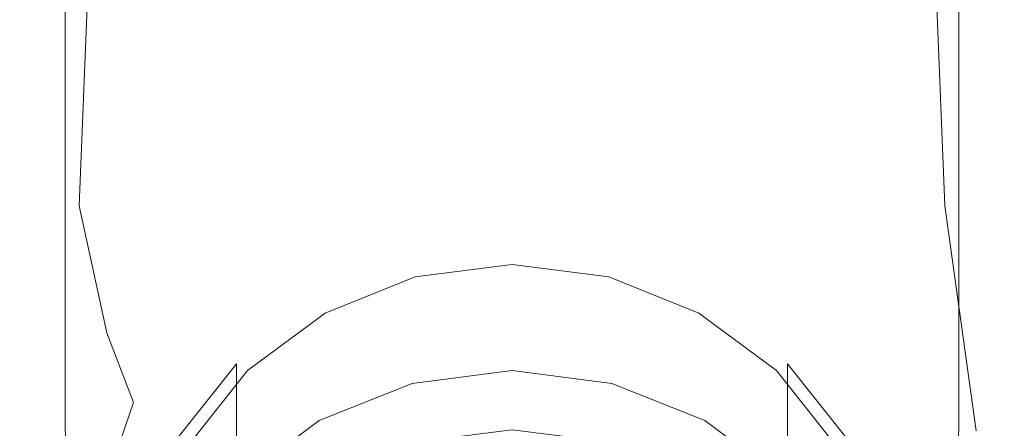
# Model space of a CAD drawing. Extents: x -25 to 25, y -123 to 25.
# Drawn here: x -16 to 16, y -98 to -85 of the extents above; entities that cross this region are included whole.
import ezdxf

# ---------------------------------------------------------------- set-up
doc = ezdxf.new("R2010")
doc.units = 0
doc.header["$LTSCALE"] = 500
doc.header["$MEASUREMENT"] = 0
doc.layers.add('STILLO_CHROM', color=7, linetype='Continuous')

msp = doc.modelspace()

# ---------------------------------------------------------------- linework, layer by layer
at = {"layer": 'STILLO_CHROM', "lineweight": 0}
for points, invisible_edges in [([(-15.754, -78.434, 66.242), (-15.754, -88.228, 68.077), (-15.637, -88.322, 69.929), (-15.637, -78.24, 68.054)], 15), ([(-15.637, -78.24, 68.054), (-15.637, -88.322, 69.929), (-15.402, -88.463, 71.486), (-15.402, -78.155, 69.58)], 15), ([(-15.012, -78.175, 70.693), (-15.402, -78.155, 69.58), (-15.402, -88.463, 71.486), (-15.012, -88.614, 72.618)], 15), ([(-14.335, -78.293, 71.47), (-15.012, -78.175, 70.693), (-15.012, -88.614, 72.618), (-14.335, -88.805, 73.405)], 7), ([(-14.335, -78.293, 71.47), (-14.335, -88.805, 73.405), (-13.243, -89.067, 73.928), (-13.243, -78.504, 71.989)], 15), ([(14.335, -78.293, 71.47), (13.243, -78.504, 71.989), (13.243, -89.067, 73.928), (14.335, -88.805, 73.405)], 7), ([(14.335, -78.293, 71.47), (14.335, -88.805, 73.405), (15.012, -88.614, 72.618), (15.012, -78.175, 70.693)], 15), ([(15.012, -78.175, 70.693), (15.012, -88.614, 72.618), (15.402, -88.463, 71.486), (15.402, -78.155, 69.58)], 15), ([(15.637, -78.24, 68.054), (15.402, -78.155, 69.58), (15.402, -88.463, 71.486), (15.637, -88.322, 69.929)], 15), ([(15.754, -78.434, 66.242), (15.637, -78.24, 68.054), (15.637, -88.322, 69.929), (15.754, -88.228, 68.077)], 15), ([(-15.754, -78.434, 66.242), (-15.793, -78.745, 64.271), (-15.793, -88.218, 66.06), (-15.754, -88.228, 68.077)], 15), ([(-13.243, -78.504, 71.989), (-13.243, -89.067, 73.928), (-11.607, -89.43, 74.269), (-11.607, -78.802, 72.326)], 15), ([(13.243, -78.504, 71.989), (11.607, -78.802, 72.326), (11.607, -89.43, 74.269), (13.243, -89.067, 73.928)], 15), ([(15.754, -78.434, 66.242), (15.754, -88.228, 68.077), (15.793, -88.218, 66.06), (15.793, -78.745, 64.271)], 15), ([(-15.793, -78.745, 64.271), (-15.793, -79.178, 62.269), (-15.793, -88.329, 64.008), (-15.793, -88.218, 66.06)], 15), ([(-9.295, -79.181, 72.56), (-11.607, -78.802, 72.326), (-11.607, -89.43, 74.269), (-9.295, -89.923, 74.507)], 15), ([(9.295, -79.181, 72.56), (9.295, -89.923, 74.507), (11.607, -89.43, 74.269), (11.607, -78.802, 72.326)], 15), ([(15.793, -78.745, 64.271), (15.793, -88.218, 66.06), (15.793, -88.329, 64.008), (15.793, -79.178, 62.269)], 15), ([(-15.793, -79.741, 60.362), (-15.793, -88.599, 62.053), (-15.793, -88.329, 64.008), (-15.793, -79.178, 62.269)], 15), ([(-6.478, -79.559, 72.706), (-9.295, -79.181, 72.56), (-9.295, -89.923, 74.507), (-6.478, -90.429, 74.659)], 15), ([(6.478, -79.559, 72.706), (6.478, -90.429, 74.659), (9.295, -89.923, 74.507), (9.295, -79.181, 72.56)], 15), ([(15.793, -79.741, 60.362), (15.793, -79.178, 62.269), (15.793, -88.329, 64.008), (15.793, -88.599, 62.053)], 15), ([(-7.625, -80.005, 53.716), (-3.909, -79.576, 53.329), (-3.851, -85.527, 53.745), (-7.537, -86.21, 54.2)], 15), ([(-6.478, -79.559, 72.706), (-6.478, -90.429, 74.659), (-3.323, -90.827, 74.738), (-3.323, -79.852, 72.781)], 15), ([(-3.909, -79.576, 53.329), (0, -79.462, 53.225), (0, -85.375, 53.62), (-3.851, -85.527, 53.745)], 15), ([(3.909, -79.576, 53.329), (3.851, -85.527, 53.745), (0, -85.375, 53.62), (0, -79.462, 53.225)], 15), ([(6.478, -79.559, 72.706), (3.323, -79.852, 72.781), (3.323, -90.827, 74.738), (6.478, -90.429, 74.659)], 15), ([(7.625, -80.005, 53.716), (7.537, -86.21, 54.2), (3.851, -85.527, 53.745), (3.909, -79.576, 53.329)], 15), ([(-15.58, -80.398, 58.579), (-15.623, -89.04, 60.196), (-15.793, -88.599, 62.053), (-15.793, -79.741, 60.362)], 15), ([(-3.323, -79.852, 72.781), (-3.323, -90.827, 74.738), (0, -91, 74.759), (0, -79.978, 72.8)], 15), ([(3.323, -79.852, 72.781), (0, -79.978, 72.8), (0, -91, 74.759), (3.323, -90.827, 74.738)], 15), ([(15.58, -80.398, 58.579), (15.793, -79.741, 60.362), (15.793, -88.599, 62.053), (15.623, -89.04, 60.196)], 15), ([(-7.625, -80.005, 53.716), (-7.537, -86.21, 54.2), (-10.896, -87.649, 55.063), (-10.954, -80.834, 54.461)], 15), ([(7.625, -80.005, 53.716), (10.954, -80.834, 54.461), (10.896, -87.649, 55.063), (7.537, -86.21, 54.2)], 15), ([(-15.58, -80.398, 58.579), (-14.941, -81.116, 56.945), (-15.115, -89.668, 58.44), (-15.623, -89.04, 60.196)], 15), ([(15.58, -80.398, 58.579), (15.623, -89.04, 60.196), (15.115, -89.668, 58.44), (14.941, -81.116, 56.945)], 15), ([(-10.954, -80.834, 54.461), (-10.896, -87.649, 55.063), (-13.885, -90.629, 56.663), (-13.518, -81.42, 55.544)], 11), ([(10.954, -80.834, 54.461), (13.518, -81.42, 55.544), (13.885, -90.629, 56.663), (10.896, -87.649, 55.063)], 13), ([(-14.941, -81.116, 56.945), (-13.518, -81.42, 55.544), (-13.885, -90.629, 56.663), (-15.115, -89.668, 58.44)], 15), ([(14.941, -81.116, 56.945), (15.115, -89.668, 58.44), (13.885, -90.629, 56.663), (13.518, -81.42, 55.544)], 15), ([(-7.324, -90.178, 54.02), (-7.537, -86.21, 54.2), (-3.851, -85.527, 53.745), (-3.753, -89.378, 53.577)], 15), ([(-3.753, -89.378, 53.577), (-3.851, -85.527, 53.745), (0, -85.375, 53.62), (0, -89.187, 53.442)], 15), ([(3.753, -89.378, 53.577), (0, -89.187, 53.442), (0, -85.375, 53.62), (3.851, -85.527, 53.745)], 15), ([(7.324, -90.178, 54.02), (3.753, -89.378, 53.577), (3.851, -85.527, 53.745), (7.537, -86.21, 54.2)], 15), ([(-7.324, -90.178, 54.02), (-10.532, -91.814, 54.806), (-10.896, -87.649, 55.063), (-7.537, -86.21, 54.2)], 15), ([(7.324, -90.178, 54.02), (7.537, -86.21, 54.2), (10.896, -87.649, 55.063), (10.532, -91.814, 54.806)], 15), ([(-10.532, -91.814, 54.806), (-12.993, -94.693, 55.846), (-13.885, -90.629, 56.663), (-10.896, -87.649, 55.063)], 15), ([(10.532, -91.814, 54.806), (10.896, -87.649, 55.063), (13.885, -90.629, 56.663), (12.993, -94.693, 55.846)], 15), ([(-15.754, -96.679, 69.703), (-15.754, -88.228, 68.077), (-15.793, -88.218, 66.06), (-15.793, -96.437, 67.659)], 15), ([(-15.793, -96.437, 67.659), (-15.793, -88.218, 66.06), (-15.793, -88.329, 64.008), (-15.793, -96.308, 65.577)], 15), ([(-15.793, -96.354, 63.592), (-15.793, -96.308, 65.577), (-15.793, -88.329, 64.008), (-15.793, -88.599, 62.053)], 15), ([(-15.754, -96.679, 69.703), (-15.637, -96.972, 71.58), (-15.637, -88.322, 69.929), (-15.754, -88.228, 68.077)], 15), ([(-15.637, -96.972, 71.58), (-15.402, -97.254, 73.155), (-15.402, -88.463, 71.486), (-15.637, -88.322, 69.929)], 15), ([(15.637, -96.972, 71.58), (15.637, -88.322, 69.929), (15.402, -88.463, 71.486), (15.402, -97.254, 73.155)], 15), ([(15.754, -96.679, 69.703), (15.754, -88.228, 68.077), (15.637, -88.322, 69.929), (15.637, -96.972, 71.58)], 15), ([(15.754, -96.679, 69.703), (15.793, -96.437, 67.659), (15.793, -88.218, 66.06), (15.754, -88.228, 68.077)], 15), ([(15.793, -96.437, 67.659), (15.793, -96.308, 65.577), (15.793, -88.329, 64.008), (15.793, -88.218, 66.06)], 15), ([(15.793, -96.354, 63.592), (15.793, -88.599, 62.053), (15.793, -88.329, 64.008), (15.793, -96.308, 65.577)], 15), ([(-15.686, -96.589, 61.706), (-15.793, -96.354, 63.592), (-15.793, -88.599, 62.053), (-15.623, -89.04, 60.196)], 15), ([(-15.012, -97.462, 74.298), (-15.012, -88.614, 72.618), (-15.402, -88.463, 71.486), (-15.402, -97.254, 73.155)], 15), ([(-14.335, -97.665, 75.09), (-14.335, -88.805, 73.405), (-15.012, -88.614, 72.618), (-15.012, -97.462, 74.298)], 15), ([(14.335, -97.665, 75.09), (15.012, -97.462, 74.298), (15.012, -88.614, 72.618), (14.335, -88.805, 73.405)], 15), ([(15.012, -97.462, 74.298), (15.402, -97.254, 73.155), (15.402, -88.463, 71.486), (15.012, -88.614, 72.618)], 15), ([(15.686, -96.589, 61.706), (15.623, -89.04, 60.196), (15.793, -88.599, 62.053), (15.793, -96.354, 63.592)], 15), ([(-15.686, -96.589, 61.706), (-15.623, -89.04, 60.196), (-15.115, -89.668, 58.44), (-15.364, -97.023, 59.923)], 15), ([(-14.335, -97.665, 75.09), (-13.243, -97.931, 75.614), (-13.243, -89.067, 73.928), (-14.335, -88.805, 73.405)], 7), ([(-13.243, -97.931, 75.614), (-11.607, -98.329, 75.951), (-11.607, -89.43, 74.269), (-13.243, -89.067, 73.928)], 15), ([(13.243, -97.931, 75.614), (13.243, -89.067, 73.928), (11.607, -89.43, 74.269), (11.607, -98.329, 75.951)], 15), ([(14.335, -97.665, 75.09), (14.335, -88.805, 73.405), (13.243, -89.067, 73.928), (13.243, -97.931, 75.614)], 14), ([(15.686, -96.589, 61.706), (15.364, -97.023, 59.923), (15.115, -89.668, 58.44), (15.623, -89.04, 60.196)], 15), ([(-6.877, -92.807, 53.539), (-7.324, -90.178, 54.02), (-3.753, -89.378, 53.577), (-3.532, -91.923, 53.15)], 15), ([(-3.532, -91.923, 53.15), (-3.753, -89.378, 53.577), (0, -89.187, 53.442), (0, -91.654, 53.02)], 15), ([(3.532, -91.923, 53.15), (0, -91.654, 53.02), (0, -89.187, 53.442), (3.753, -89.378, 53.577)], 15), ([(6.877, -92.807, 53.539), (3.532, -91.923, 53.15), (3.753, -89.378, 53.577), (7.324, -90.178, 54.02)], 15), ([(-15.364, -97.023, 59.923), (-15.115, -89.668, 58.44), (-13.885, -90.629, 56.663), (-14.89, -97.84, 58.339)], 15), ([(-9.295, -98.926, 76.185), (-9.295, -89.923, 74.507), (-11.607, -89.43, 74.269), (-11.607, -98.329, 75.951)], 15), ([(9.295, -98.926, 76.185), (11.607, -98.329, 75.951), (11.607, -89.43, 74.269), (9.295, -89.923, 74.507)], 15), ([(15.364, -97.023, 59.923), (14.89, -97.84, 58.339), (13.885, -90.629, 56.663), (15.115, -89.668, 58.44)], 13), ([(-6.478, -99.561, 76.331), (-6.478, -90.429, 74.659), (-9.295, -89.923, 74.507), (-9.295, -98.926, 76.185)], 15), ([(6.478, -99.561, 76.331), (9.295, -98.926, 76.185), (9.295, -89.923, 74.507), (6.478, -90.429, 74.659)], 15), ([(-6.877, -92.807, 53.539), (-9.848, -94.386, 54.186), (-10.532, -91.814, 54.806), (-7.324, -90.178, 54.02)], 15), ([(6.877, -92.807, 53.539), (7.324, -90.178, 54.02), (10.532, -91.814, 54.806), (9.848, -94.386, 54.186)], 15), ([(-14.324, -99.221, 57.048), (-14.89, -97.84, 58.339), (-13.885, -90.629, 56.663), (-12.993, -94.693, 55.846)], 11), ([(-6.478, -99.561, 76.331), (-3.323, -100.072, 76.406), (-3.323, -90.827, 74.738), (-6.478, -90.429, 74.659)], 15), ([(6.478, -99.561, 76.331), (6.478, -90.429, 74.659), (3.323, -90.827, 74.738), (3.323, -100.072, 76.406)], 15), ([(14.324, -99.221, 57.048), (12.993, -94.693, 55.846), (13.885, -90.629, 56.663), (14.89, -97.84, 58.339)], 15), ([(-3.323, -100.072, 76.406), (0, -100.296, 76.425), (0, -91, 74.759), (-3.323, -90.827, 74.738)], 15), ([(3.323, -100.072, 76.406), (3.323, -90.827, 74.738), (0, -91, 74.759), (0, -100.296, 76.425)], 15), ([(-9.848, -94.386, 54.186), (-12.137, -96.93, 55.033), (-12.993, -94.693, 55.846), (-10.532, -91.814, 54.806)], 15), ([(-3.532, -91.923, 53.15), (0, -91.654, 53.02), (0, -93.533, 52.685), (-3.103, -93.956, 52.79)], 15), ([(3.532, -91.923, 53.15), (3.103, -93.956, 52.79), (0, -93.533, 52.685), (0, -91.654, 53.02)], 15), ([(9.848, -94.386, 54.186), (10.532, -91.814, 54.806), (12.993, -94.693, 55.846), (12.137, -96.93, 55.033)], 15), ([(-6.877, -92.807, 53.539), (-3.532, -91.923, 53.15), (-3.103, -93.956, 52.79), (-6.087, -94.996, 53.121)], 15), ([(0, -92.156, 62.026), (0, -95.65, 48.986), (-3.235, -96.061, 49.097), (-3.235, -92.567, 62.137)], 15), ([(0, -92.156, 62.026), (-3.235, -92.567, 62.137), (-3.105, -92.908, 62.745), (0, -92.513, 62.64)], 11), ([(3.235, -92.567, 62.137), (3.235, -96.061, 49.097), (0, -95.65, 48.986), (0, -92.156, 62.026)], 15), ([(3.235, -92.567, 62.137), (0, -92.156, 62.026), (0, -92.513, 62.64), (3.105, -92.908, 62.745)], 11), ([(6.877, -92.807, 53.539), (6.087, -94.996, 53.121), (3.103, -93.956, 52.79), (3.532, -91.923, 53.15)], 15), ([(-3.105, -92.908, 62.745), (3.105, -92.908, 62.745), (0, -92.513, 62.64), (-3.105, -92.908, 62.745)], 15), ([(-6.877, -92.807, 53.539), (-6.087, -94.996, 53.121), (-8.831, -96.423, 53.697), (-9.848, -94.386, 54.186)], 15), ([(-3.235, -92.567, 62.137), (-3.235, -96.061, 49.097), (-6.25, -97.267, 49.42), (-6.25, -93.773, 62.46)], 15), ([(-3.235, -92.567, 62.137), (-6.25, -93.773, 62.46), (-5.998, -94.066, 63.056), (-3.105, -92.908, 62.745)], 11), ([(6.25, -93.773, 62.46), (3.235, -92.567, 62.137), (3.105, -92.908, 62.745), (5.998, -94.066, 63.056)], 11), ([(6.25, -93.773, 62.46), (6.25, -97.267, 49.42), (3.235, -96.061, 49.097), (3.235, -92.567, 62.137)], 15), ([(6.877, -92.807, 53.539), (9.848, -94.386, 54.186), (8.831, -96.423, 53.697), (6.087, -94.996, 53.121)], 15), ([(-11.587, -101.101, 64.941), (-3.105, -92.908, 62.745), (-8.482, -95.907, 63.549), (-11.587, -101.101, 64.941)], 15), ([(-8.482, -112.293, 67.94), (-3.105, -92.908, 62.745), (-11.587, -101.101, 64.941), (-8.482, -112.293, 67.94)], 15), ([(-8.482, -95.907, 63.549), (-3.105, -92.908, 62.745), (-5.998, -94.066, 63.056), (-8.482, -95.907, 63.549)], 15), ([(11.587, -107.099, 66.548), (-3.105, -92.908, 62.745), (-8.482, -112.293, 67.94), (11.587, -107.099, 66.548)], 15), ([(-3.105, -92.908, 62.745), (8.482, -95.907, 63.549), (3.105, -92.908, 62.745), (-3.105, -92.908, 62.745)], 15), ([(-3.105, -92.908, 62.745), (11.587, -107.099, 66.548), (8.482, -95.907, 63.549), (-3.105, -92.908, 62.745)], 15), ([(3.105, -92.908, 62.745), (8.482, -95.907, 63.549), (5.998, -94.066, 63.056), (3.105, -92.908, 62.745)], 15), ([(-6.25, -93.773, 62.46), (-6.25, -97.267, 49.42), (-8.839, -99.186, 49.934), (-8.839, -95.692, 62.974)], 15), ([(-6.25, -93.773, 62.46), (-8.839, -95.692, 62.974), (-8.482, -95.907, 63.549), (-5.998, -94.066, 63.056)], 11), ([(-3.103, -93.956, 52.79), (0, -93.533, 52.685), (0, -95.099, 52.621), (-2.061, -96.061, 52.679)], 15), ([(3.103, -93.956, 52.79), (2.061, -96.061, 52.679), (0, -95.099, 52.621), (0, -93.533, 52.685)], 15), ([(8.839, -95.692, 62.974), (6.25, -93.773, 62.46), (5.998, -94.066, 63.056), (8.482, -95.907, 63.549)], 11), ([(8.839, -95.692, 62.974), (8.839, -99.186, 49.934), (6.25, -97.267, 49.42), (6.25, -93.773, 62.46)], 14), ([(-6.087, -94.996, 53.121), (-3.103, -93.956, 52.79), (-2.061, -96.061, 52.679), (-4.808, -97.544, 53.03)], 15), ([(6.087, -94.996, 53.121), (4.808, -97.544, 53.03), (2.061, -96.061, 52.679), (3.103, -93.956, 52.79)], 15), ([(-9.848, -94.386, 54.186), (-8.831, -96.423, 53.697), (-10.937, -98.588, 54.427), (-12.137, -96.93, 55.033)], 15), ([(9.848, -94.386, 54.186), (12.137, -96.93, 55.033), (10.937, -98.588, 54.427), (8.831, -96.423, 53.697)], 15), ([(-13.438, -100.709, 56.019), (-14.324, -99.221, 57.048), (-12.993, -94.693, 55.846), (-12.137, -96.93, 55.033)], 3), ([(13.438, -100.709, 56.019), (12.137, -96.93, 55.033), (12.993, -94.693, 55.846), (14.324, -99.221, 57.048)], 15), ([(-6.087, -94.996, 53.121), (-4.808, -97.544, 53.03), (-7.641, -98.79, 53.57), (-8.831, -96.423, 53.697)], 15), ([(6.087, -94.996, 53.121), (8.831, -96.423, 53.697), (7.641, -98.79, 53.57), (4.808, -97.544, 53.03)], 15), ([(0, -98.821, 52.999), (-2.061, -96.061, 52.679), (0, -95.099, 52.621), (2.061, -96.061, 52.679)], 15), ([(-8.839, -95.692, 62.974), (-8.839, -99.186, 49.934), (-10.825, -101.687, 50.604), (-10.825, -98.193, 63.644)], 6), ([(-8.839, -95.692, 62.974), (-10.825, -98.193, 63.644), (-10.389, -98.307, 64.192), (-8.482, -95.907, 63.549)], 9), ([(-3.235, -96.061, 49.097), (0, -95.65, 48.986), (0, -95.91, 48.538), (-3.2, -96.316, 48.647)], 11), ([(0, -95.65, 48.986), (3.235, -96.061, 49.097), (3.2, -96.316, 48.647), (0, -95.91, 48.538)], 11), ([(10.825, -98.193, 63.644), (8.839, -95.692, 62.974), (8.482, -95.907, 63.549), (10.389, -98.307, 64.192)], 11), ([(10.825, -98.193, 63.644), (10.825, -101.687, 50.604), (8.839, -99.186, 49.934), (8.839, -95.692, 62.974)], 7), ([(-11.587, -101.101, 64.941), (-8.482, -95.907, 63.549), (-10.389, -98.307, 64.192), (-11.587, -101.101, 64.941)], 15), ([(-3.2, -96.316, 48.647), (0, -95.91, 48.538), (0, -96.361, 48.28), (-3.105, -96.756, 48.386)], 15), ([(0, -95.91, 48.538), (3.2, -96.316, 48.647), (3.105, -96.756, 48.386), (0, -96.361, 48.28)], 15), ([(8.482, -95.907, 63.549), (11.587, -101.101, 64.941), (10.389, -98.307, 64.192), (8.482, -95.907, 63.549)], 15), ([(8.482, -95.907, 63.549), (11.587, -107.099, 66.548), (11.587, -101.101, 64.941), (8.482, -95.907, 63.549)], 15), ([(-15.546, -103.02, 64.936), (-15.546, -103.136, 66.936), (-15.793, -96.308, 65.577), (-15.793, -96.354, 63.592)], 15), ([(-15.546, -103.436, 69.032), (-15.793, -96.437, 67.659), (-15.793, -96.308, 65.577), (-15.546, -103.136, 66.936)], 15), ([(-6.25, -97.267, 49.42), (-3.235, -96.061, 49.097), (-3.2, -96.316, 48.647), (-6.182, -97.51, 48.967)], 11), ([(-6.182, -97.51, 48.967), (-3.2, -96.316, 48.647), (-3.105, -96.756, 48.386), (-5.998, -97.913, 48.696)], 15), ([(-2.894, -101.248, 53.526), (-4.808, -97.544, 53.03), (-2.061, -96.061, 52.679), (0, -98.821, 52.999)], 15), ([(2.894, -101.248, 53.526), (0, -98.821, 52.999), (2.061, -96.061, 52.679), (4.808, -97.544, 53.03)], 15), ([(3.2, -96.316, 48.647), (6.182, -97.51, 48.967), (5.998, -97.913, 48.696), (3.105, -96.756, 48.386)], 15), ([(3.235, -96.061, 49.097), (6.25, -97.267, 49.42), (6.182, -97.51, 48.967), (3.2, -96.316, 48.647)], 11), ([(15.546, -103.02, 64.936), (15.793, -96.354, 63.592), (15.793, -96.308, 65.577), (15.546, -103.136, 66.936)], 15), ([(15.546, -103.436, 69.032), (15.546, -103.136, 66.936), (15.793, -96.308, 65.577), (15.793, -96.437, 67.659)], 15), ([(-15.494, -103.079, 63.045), (-15.546, -103.02, 64.936), (-15.793, -96.354, 63.592), (-15.686, -96.589, 61.706)], 15), ([(-15.508, -103.838, 71.091), (-15.754, -96.679, 69.703), (-15.793, -96.437, 67.659), (-15.546, -103.436, 69.032)], 15), ([(-15.494, -103.079, 63.045), (-15.686, -96.589, 61.706), (-15.364, -97.023, 59.923), (-15.337, -103.305, 61.277)], 15), ([(-8.831, -96.423, 53.697), (-7.641, -98.79, 53.57), (-9.564, -99.855, 54.152), (-10.937, -98.588, 54.427)], 15), ([(-3.105, -96.756, 48.386), (0, -96.361, 48.28), (0, -96.883, 48.281), (-2.974, -97.261, 48.383)], 15), ([(0, -96.361, 48.28), (3.105, -96.756, 48.386), (2.974, -97.261, 48.383), (0, -96.883, 48.281)], 15), ([(8.831, -96.423, 53.697), (10.937, -98.588, 54.427), (9.564, -99.855, 54.152), (7.641, -98.79, 53.57)], 15), ([(15.494, -103.079, 63.045), (15.337, -103.305, 61.277), (15.364, -97.023, 59.923), (15.686, -96.589, 61.706)], 15), ([(15.494, -103.079, 63.045), (15.686, -96.589, 61.706), (15.793, -96.354, 63.592), (15.546, -103.02, 64.936)], 15), ([(15.508, -103.838, 71.091), (15.546, -103.436, 69.032), (15.793, -96.437, 67.659), (15.754, -96.679, 69.703)], 15), ([(-15.508, -103.838, 71.091), (-15.392, -104.259, 72.979), (-15.637, -96.972, 71.58), (-15.754, -96.679, 69.703)], 15), ([(-13.438, -100.709, 56.019), (-12.137, -96.93, 55.033), (-10.937, -98.588, 54.427), (-12.005, -101.843, 55.221)], 15), ([(-5.998, -97.913, 48.696), (-3.105, -96.756, 48.386), (-2.974, -97.261, 48.383), (-5.746, -98.37, 48.68)], 15), ([(-2.849, -97.711, 48.503), (-2.974, -97.261, 48.383), (0, -96.883, 48.281), (0, -97.349, 48.406)], 15), ([(0, -97.349, 48.406), (0, -96.883, 48.281), (2.974, -97.261, 48.383), (2.849, -97.711, 48.503)], 15), ([(3.105, -96.756, 48.386), (5.998, -97.913, 48.696), (5.746, -98.37, 48.68), (2.974, -97.261, 48.383)], 15), ([(13.438, -100.709, 56.019), (12.005, -101.843, 55.221), (10.937, -98.588, 54.427), (12.137, -96.93, 55.033)], 15), ([(15.508, -103.838, 71.091), (15.754, -96.679, 69.703), (15.637, -96.972, 71.58), (15.392, -104.259, 72.979)], 15), ([(-15.392, -104.259, 72.979), (-15.162, -104.616, 74.564), (-15.402, -97.254, 73.155), (-15.637, -96.972, 71.58)], 15), ([(-14.777, -104.826, 75.712), (-15.012, -97.462, 74.298), (-15.402, -97.254, 73.155), (-15.162, -104.616, 74.564)], 15), ([(-15.337, -103.305, 61.277), (-15.364, -97.023, 59.923), (-14.89, -97.84, 58.339), (-15.065, -103.729, 59.668)], 15), ([(-8.839, -99.186, 49.934), (-6.25, -97.267, 49.42), (-6.182, -97.51, 48.967), (-8.743, -99.408, 49.476)], 3), ([(-5.504, -98.774, 48.788), (-5.746, -98.37, 48.68), (-2.974, -97.261, 48.383), (-2.849, -97.711, 48.503)], 15), ([(2.849, -97.711, 48.503), (2.974, -97.261, 48.383), (5.746, -98.37, 48.68), (5.504, -98.774, 48.788)], 15), ([(6.25, -97.267, 49.42), (8.839, -99.186, 49.934), (8.743, -99.408, 49.476), (6.182, -97.51, 48.967)], 11), ([(14.777, -104.826, 75.712), (15.162, -104.616, 74.564), (15.402, -97.254, 73.155), (15.012, -97.462, 74.298)], 15), ([(15.337, -103.305, 61.277), (15.065, -103.729, 59.668), (14.89, -97.84, 58.339), (15.364, -97.023, 59.923)], 15), ([(15.392, -104.259, 72.979), (15.637, -96.972, 71.58), (15.402, -97.254, 73.155), (15.162, -104.616, 74.564)], 15), ([(-14.117, -104.958, 76.495), (-14.335, -97.665, 75.09), (-15.012, -97.462, 74.298), (-14.777, -104.826, 75.712)], 15), ([(-8.743, -99.408, 49.476), (-6.182, -97.51, 48.967), (-5.998, -97.913, 48.696), (-8.482, -99.755, 49.19)], 15), ([(-2.894, -101.248, 53.526), (-6.434, -102.355, 54.036), (-7.641, -98.79, 53.57), (-4.808, -97.544, 53.03)], 15), ([(-2.849, -97.711, 48.503), (0, -97.349, 48.406), (0, -97.801, 48.666), (-2.719, -98.147, 48.759)], 11), ([(0, -97.349, 48.406), (2.849, -97.711, 48.503), (2.719, -98.147, 48.759), (0, -97.801, 48.666)], 11), ([(2.894, -101.248, 53.526), (4.808, -97.544, 53.03), (7.641, -98.79, 53.57), (6.434, -102.355, 54.036)], 15), ([(6.182, -97.51, 48.967), (8.743, -99.408, 49.476), (8.482, -99.755, 49.19), (5.998, -97.913, 48.696)], 15), ([(14.117, -104.958, 76.495), (14.777, -104.826, 75.712), (15.012, -97.462, 74.298), (14.335, -97.665, 75.09)], 15), ([(-14.117, -104.958, 76.495), (-13.06, -105.077, 76.984), (-13.243, -97.931, 75.614), (-14.335, -97.665, 75.09)], 7), ([(-5.504, -98.774, 48.788), (-2.849, -97.711, 48.503), (-2.719, -98.147, 48.759), (-5.252, -99.161, 49.03)], 11), ([(2.849, -97.711, 48.503), (5.504, -98.774, 48.788), (5.252, -99.161, 49.03), (2.719, -98.147, 48.759)], 11), ([(14.117, -104.958, 76.495), (14.335, -97.665, 75.09), (13.243, -97.931, 75.614), (13.06, -105.077, 76.984)], 14)]:
    msp.add_3dface(points, dxfattribs=dict(at, invisible_edges=invisible_edges))

doc.saveas('drawing.dxf')
